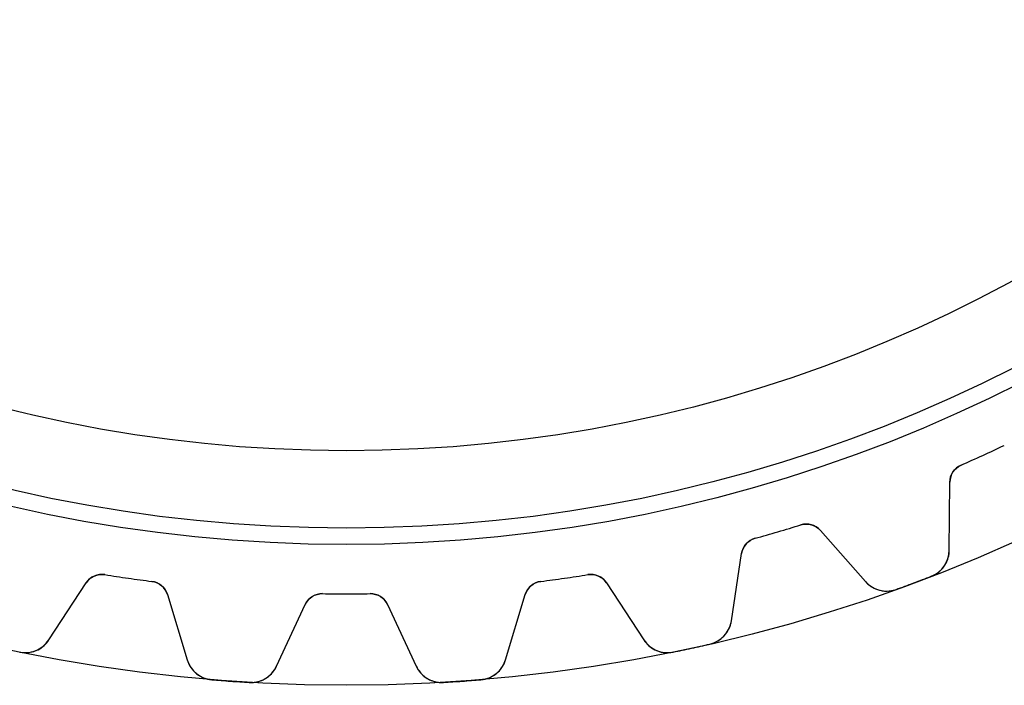
# Model space of a CAD drawing. Units: millimetres. Extents: x -34.6 to 34.6, y -34.6 to 34.6.
# Drawn here: x -7 to 14, y -34.6 to -20.4 of the extents above; entities that cross this region are included whole.
import ezdxf

# ---------------------------------------------------------------- set-up
doc = ezdxf.new("R2010")
doc.units = ezdxf.units.MM
doc.layers.add('Body027', color=7, linetype='CONTINUOUS')
doc.layers.add('Easydrive', color=7, linetype='CONTINUOUS')

msp = doc.modelspace()

# ---------------------------------------------------------------- linework, layer by layer
at = {"layer": 'Body027'}
for radius in [34.6, 34.6, 34.6, 34.6, 34.6, 34.6, 34.6, 34.6, 31.6, 31.6, 31.6, 31.6, 31.6, 31.6, 31.6, 31.6, 29.6, 29.6, 29.6, 29.6, 29.6, 29.6, 29.6, 29.6]:
    msp.add_circle((0, 0), radius, dxfattribs=at)
at = {"layer": 'Easydrive'}
for p, q in [((13.101, -29.9063, 3.09216), (13.101, -29.9063, 26)), ((13.101, -29.9063, 3.09216), (13.101, -29.9063, 26)), ((13.101, -29.9063, -26), (13.101, -29.9063, -3.09216)), ((13.101, -29.9063, -26), (13.101, -29.9063, -3.09216)), ((12.85, -31.7213, 26), (12.8616, -30.2695, 26)), ((12.85, -31.7213, 26), (12.8616, -30.2695, 26)), ((12.85, -31.7213, -26), (12.8616, -30.2695, -26)), ((12.85, -31.7213, -26), (12.8616, -30.2695, -26)), ((12.8616, -30.2695, 3.12066), (12.8616, -30.2695, 26)), ((12.8616, -30.2695, 3.12066), (12.8616, -30.2695, 26)), ((12.8616, -30.2695, -26), (12.8616, -30.2695, -3.12066)), ((12.8616, -30.2695, -26), (12.8616, -30.2695, -3.12066)), ((9.68334, -31.181, 3.09216), (9.68334, -31.181, 26)), ((9.68334, -31.181, 3.09216), (9.68334, -31.181, 26)), ((9.68334, -31.181, -26), (9.68334, -31.181, -3.09216)), ((9.68334, -31.181, -26), (9.68334, -31.181, -3.09216)), ((8.71158, -31.4663, 3.09216), (8.71158, -31.4663, 26)), ((8.71158, -31.4663, 3.09216), (8.71158, -31.4663, 26)), ((8.71158, -31.4663, -26), (8.71158, -31.4663, -3.09216)), ((8.71158, -31.4663, -26), (8.71158, -31.4663, -3.09216)), ((10.1022, -31.2987, 26), (11.0616, -32.3883, 26)), ((10.1022, -31.2987, 26), (11.0616, -32.3883, 26)), ((10.1022, -31.2987, 3.12066), (10.1022, -31.2987, 26)), ((10.1022, -31.2987, 3.12066), (10.1022, -31.2987, 26)), ((10.1022, -31.2987, -26), (11.0616, -32.3883, -26)), ((10.1022, -31.2987, -26), (11.0616, -32.3883, -26)), ((10.1022, -31.2987, -26), (10.1022, -31.2987, -3.12066)), ((10.1022, -31.2987, -26), (10.1022, -31.2987, -3.12066)), ((8.20483, -33.2271, 26), (8.42284, -31.7918, 26)), ((8.20483, -33.2271, 26), (8.42284, -31.7918, 26)), ((8.20483, -33.2271, -26), (8.42284, -31.7918, -26)), ((8.20483, -33.2271, -26), (8.42284, -31.7918, -26)), ((8.42284, -31.7918, 3.12066), (8.42284, -31.7918, 26)), ((8.42284, -31.7918, 3.12066), (8.42284, -31.7918, 26)), ((8.42284, -31.7918, -26), (8.42284, -31.7918, -3.12066)), ((8.42284, -31.7918, -26), (8.42284, -31.7918, -3.12066)), ((12.85, -31.7213, 3.28024), (12.85, -31.7213, 26)), ((12.85, -31.7213, 3.28024), (12.85, -31.7213, 26)), ((12.85, -31.7213, -26), (12.85, -31.7213, -3.28024)), ((12.85, -31.7213, -26), (12.85, -31.7213, -3.28024)), ((-5.14726, -32.2417, 3.09216), (-5.14726, -32.2417, 26)), ((-5.14726, -32.2417, 3.09216), (-5.14726, -32.2417, 26)), ((-5.14726, -32.2417, -26), (-5.14726, -32.2417, -3.09216)), ((-5.14726, -32.2417, -26), (-5.14726, -32.2417, -3.09216)), ((5.14726, -32.2417, 3.09216), (5.14726, -32.2417, 26)), ((5.14726, -32.2417, 3.09216), (5.14726, -32.2417, 26)), ((5.14726, -32.2417, -26), (5.14726, -32.2417, -3.09216)), ((5.14726, -32.2417, -26), (5.14726, -32.2417, -3.09216)), ((12.4662, -32.2762, 3.325), (12.4662, -32.2762, 26)), ((12.4662, -32.2762, 3.325), (12.4662, -32.2762, 26)), ((12.4662, -32.2762, -26), (12.4662, -32.2762, -3.325)), ((12.4662, -32.2762, -26), (12.4662, -32.2762, -3.325)), ((-6.33967, -33.6329, 26), (-5.5451, -32.4178, 26)), ((-6.33967, -33.6329, 26), (-5.5451, -32.4178, 26)), ((-6.33967, -33.6329, -26), (-5.5451, -32.4178, -26)), ((-6.33967, -33.6329, -26), (-5.5451, -32.4178, -26)), ((-5.5451, -32.4178, 3.12066), (-5.5451, -32.4178, 26)), ((-5.5451, -32.4178, 3.12066), (-5.5451, -32.4178, 26)), ((-5.5451, -32.4178, -26), (-5.5451, -32.4178, -3.12066)), ((-5.5451, -32.4178, -26), (-5.5451, -32.4178, -3.12066)), ((-4.14478, -32.3859, 3.09216), (-4.14478, -32.3859, 26)), ((-4.14478, -32.3859, 3.09216), (-4.14478, -32.3859, 26)), ((-4.14478, -32.3859, -26), (-4.14478, -32.3859, -3.09216)), ((-4.14478, -32.3859, -26), (-4.14478, -32.3859, -3.09216)), ((4.14478, -32.3859, 3.09216), (4.14478, -32.3859, 26)), ((4.14478, -32.3859, 3.09216), (4.14478, -32.3859, 26)), ((4.14478, -32.3859, -26), (4.14478, -32.3859, -3.09216)), ((4.14478, -32.3859, -26), (4.14478, -32.3859, -3.09216)), ((5.5451, -32.4178, 26), (6.33967, -33.6329, 26)), ((5.5451, -32.4178, 26), (6.33967, -33.6329, 26)), ((5.5451, -32.4178, 3.12066), (5.5451, -32.4178, 26)), ((5.5451, -32.4178, 3.12066), (5.5451, -32.4178, 26)), ((5.5451, -32.4178, -26), (6.33967, -33.6329, -26)), ((5.5451, -32.4178, -26), (6.33967, -33.6329, -26)), ((5.5451, -32.4178, -26), (5.5451, -32.4178, -3.12066)), ((5.5451, -32.4178, -26), (5.5451, -32.4178, -3.12066)), ((11.0616, -32.3883, 3.28024), (11.0616, -32.3883, 26)), ((11.0616, -32.3883, 3.28024), (11.0616, -32.3883, 26)), ((11.0616, -32.3883, -26), (11.0616, -32.3883, -3.28024)), ((11.0616, -32.3883, -26), (11.0616, -32.3883, -3.28024)), ((-3.81267, -32.6669, 26), (-3.39261, -34.0566, 26)), ((-3.81267, -32.6669, 3.12066), (-3.81267, -32.6669, 26)), ((-3.81267, -32.6669, 26), (-3.39261, -34.0566, 26)), ((-3.81267, -32.6669, 3.12066), (-3.81267, -32.6669, 26)), ((-3.81267, -32.6669, -26), (-3.39261, -34.0566, -26)), ((-3.81267, -32.6669, -26), (-3.81267, -32.6669, -3.12066)), ((-3.81267, -32.6669, -26), (-3.39261, -34.0566, -26)), ((-3.81267, -32.6669, -26), (-3.81267, -32.6669, -3.12066)), ((-0.506394, -32.6461, 3.09216), (-0.506394, -32.6461, 26)), ((-0.506394, -32.6461, 3.09216), (-0.506394, -32.6461, 26)), ((-0.506394, -32.6461, -26), (-0.506394, -32.6461, -3.09216)), ((-0.506394, -32.6461, -26), (-0.506394, -32.6461, -3.09216)), ((0.506394, -32.6461, 3.09216), (0.506394, -32.6461, 26)), ((0.506394, -32.6461, 3.09216), (0.506394, -32.6461, 26)), ((0.506394, -32.6461, -26), (0.506394, -32.6461, -3.09216)), ((0.506394, -32.6461, -26), (0.506394, -32.6461, -3.09216)), ((3.39261, -34.0566, 26), (3.81267, -32.6669, 26)), ((3.39261, -34.0566, 26), (3.81267, -32.6669, 26)), ((3.39261, -34.0566, -26), (3.81267, -32.6669, -26)), ((3.39261, -34.0566, -26), (3.81267, -32.6669, -26)), ((3.81267, -32.6669, 3.12066), (3.81267, -32.6669, 26)), ((3.81267, -32.6669, 3.12066), (3.81267, -32.6669, 26)), ((3.81267, -32.6669, -26), (3.81267, -32.6669, -3.12066)), ((3.81267, -32.6669, -26), (3.81267, -32.6669, -3.12066)), ((11.7151, -32.5564, 3.325), (11.7151, -32.5564, 26)), ((11.7151, -32.5564, 3.325), (11.7151, -32.5564, 26)), ((11.7151, -32.5564, -26), (11.7151, -32.5564, -3.325)), ((11.7151, -32.5564, -26), (11.7151, -32.5564, -3.325)), ((-1.48868, -34.1928, 26), (-0.875121, -32.877, 26)), ((-1.48868, -34.1928, 26), (-0.875121, -32.877, 26)), ((-1.48868, -34.1928, -26), (-0.875121, -32.877, -26)), ((-1.48868, -34.1928, -26), (-0.875121, -32.877, -26)), ((-0.875121, -32.877, 3.12066), (-0.875121, -32.877, 26)), ((-0.875121, -32.877, 3.12066), (-0.875121, -32.877, 26)), ((-0.875121, -32.877, -26), (-0.875121, -32.877, -3.12066)), ((-0.875121, -32.877, -26), (-0.875121, -32.877, -3.12066)), ((0.875121, -32.877, 26), (1.48868, -34.1928, 26)), ((0.875121, -32.877, 26), (1.48868, -34.1928, 26)), ((0.875121, -32.877, 3.12066), (0.875121, -32.877, 26)), ((0.875121, -32.877, 3.12066), (0.875121, -32.877, 26)), ((0.875121, -32.877, -26), (1.48868, -34.1928, -26)), ((0.875121, -32.877, -26), (1.48868, -34.1928, -26)), ((0.875121, -32.877, -26), (0.875121, -32.877, -3.12066)), ((0.875121, -32.877, -26), (0.875121, -32.877, -3.12066)), ((8.20483, -33.2271, 3.28024), (8.20483, -33.2271, 26)), ((8.20483, -33.2271, 3.28024), (8.20483, -33.2271, 26)), ((8.20483, -33.2271, -26), (8.20483, -33.2271, -3.28024)), ((8.20483, -33.2271, -26), (8.20483, -33.2271, -3.28024)), ((-6.33967, -33.6329, 3.28024), (-6.33967, -33.6329, 26)), ((-6.33967, -33.6329, 3.28024), (-6.33967, -33.6329, 26)), ((-6.33967, -33.6329, -26), (-6.33967, -33.6329, -3.28024)), ((-6.33967, -33.6329, -26), (-6.33967, -33.6329, -3.28024)), ((6.33967, -33.6329, 3.28024), (6.33967, -33.6329, 26)), ((6.33967, -33.6329, 3.28024), (6.33967, -33.6329, 26)), ((6.33967, -33.6329, -26), (6.33967, -33.6329, -3.28024)), ((6.33967, -33.6329, -26), (6.33967, -33.6329, -3.28024)), ((7.74596, -33.7218, 3.325), (7.74596, -33.7218, 26)), ((7.74596, -33.7218, 3.325), (7.74596, -33.7218, 26)), ((7.74596, -33.7218, -26), (7.74596, -33.7218, -3.325)), ((7.74596, -33.7218, -26), (7.74596, -33.7218, -3.325)), ((-6.96257, -33.8922, 3.325), (-6.96257, -33.8922, 26)), ((-6.96257, -33.8922, 3.325), (-6.96257, -33.8922, 26)), ((-6.96257, -33.8922, -26), (-6.96257, -33.8922, -3.325)), ((-6.96257, -33.8922, -26), (-6.96257, -33.8922, -3.325)), ((6.96257, -33.8922, 3.325), (6.96257, -33.8922, 26)), ((6.96257, -33.8922, 3.325), (6.96257, -33.8922, 26)), ((6.96257, -33.8922, -26), (6.96257, -33.8922, -3.325)), ((6.96257, -33.8922, -26), (6.96257, -33.8922, -3.325)), ((-3.39261, -34.0566, 3.28024), (-3.39261, -34.0566, 26)), ((-3.39261, -34.0566, 3.28024), (-3.39261, -34.0566, 26)), ((-3.39261, -34.0566, -26), (-3.39261, -34.0566, -3.28024)), ((-3.39261, -34.0566, -26), (-3.39261, -34.0566, -3.28024)), ((-1.48868, -34.1928, 3.28024), (-1.48868, -34.1928, 26)), ((-1.48868, -34.1928, 3.28024), (-1.48868, -34.1928, 26)), ((-1.48868, -34.1928, -26), (-1.48868, -34.1928, -3.28024)), ((-1.48868, -34.1928, -26), (-1.48868, -34.1928, -3.28024)), ((1.48868, -34.1928, 3.28024), (1.48868, -34.1928, 26)), ((1.48868, -34.1928, 3.28024), (1.48868, -34.1928, 26)), ((1.48868, -34.1928, -26), (1.48868, -34.1928, -3.28024)), ((1.48868, -34.1928, -26), (1.48868, -34.1928, -3.28024)), ((3.39261, -34.0566, 3.28024), (3.39261, -34.0566, 26)), ((3.39261, -34.0566, 3.28024), (3.39261, -34.0566, 26)), ((3.39261, -34.0566, -26), (3.39261, -34.0566, -3.28024)), ((3.39261, -34.0566, -26), (3.39261, -34.0566, -3.28024)), ((-2.868, -34.4809, 3.325), (-2.868, -34.4809, 26)), ((-2.868, -34.4809, 3.325), (-2.868, -34.4809, 26)), ((-2.868, -34.4809, -26), (-2.868, -34.4809, -3.325)), ((-2.868, -34.4809, -26), (-2.868, -34.4809, -3.325)), ((-2.06834, -34.5381, 3.325), (-2.06834, -34.5381, 26)), ((-2.06834, -34.5381, 3.325), (-2.06834, -34.5381, 26)), ((-2.06834, -34.5381, -26), (-2.06834, -34.5381, -3.325)), ((-2.06834, -34.5381, -26), (-2.06834, -34.5381, -3.325)), ((2.06834, -34.5381, 3.325), (2.06834, -34.5381, 26)), ((2.06834, -34.5381, 3.325), (2.06834, -34.5381, 26)), ((2.06834, -34.5381, -26), (2.06834, -34.5381, -3.325)), ((2.06834, -34.5381, -26), (2.06834, -34.5381, -3.325)), ((2.868, -34.4809, 3.325), (2.868, -34.4809, 26)), ((2.868, -34.4809, 3.325), (2.868, -34.4809, 26)), ((2.868, -34.4809, -26), (2.868, -34.4809, -3.325)), ((2.868, -34.4809, -26), (2.868, -34.4809, -3.325))]:
    msp.add_line(p, q, dxfattribs=at)
for radius in [31.25, 31.25, 31.25, 31.25, 29.6, 29.6, 29.6, 29.6]:
    msp.add_circle((0, 0), radius, dxfattribs=at)
for centre, radius, start, end in [((0, 0, 26), 32.65, -65.4545, -64.5659), ((0, 0, 26), 32.65, -65.4545, -64.5659), ((0, 0, 3.09216), 32.65, -65.4545, -64.5659), ((0, 0, 3.09216), 32.65, -65.4545, -64.5659), ((0, 0, -26), 32.65, -65.4545, -64.5659), ((0, 0, -26), 32.65, -65.4545, -64.5659), ((0, 0, -3.09216), 32.65, -65.4545, -64.5659), ((0, 0, -3.09216), 32.65, -65.4545, -64.5659), ((0, 0, 26), 32.65, -66.3432, -65.4545), ((0, 0, 26), 32.65, -66.3432, -65.4545), ((0, 0, 3.09216), 32.65, -66.3432, -65.4545), ((0, 0, 3.09216), 32.65, -66.3432, -65.4545), ((0, 0, -26), 32.65, -66.3432, -65.4545), ((0, 0, -26), 32.65, -66.3432, -65.4545), ((0, 0, -3.09216), 32.65, -66.3432, -65.4545), ((0, 0, -3.09216), 32.65, -66.3432, -65.4545), ((13.2615, -30.2727, 26), 0.4, 113.657, 179.545), ((13.2615, -30.2727, 26), 0.4, 113.657, 179.545), ((13.2615, -30.2727, -26), 0.4, 113.657, 179.545), ((13.2615, -30.2727, -26), 0.4, 113.657, 179.545), ((0, 0, 26), 32.65, -73.6364, -72.7477), ((0, 0, 26), 32.65, -73.6364, -72.7477), ((0, 0, 3.09216), 32.65, -73.6364, -72.7477), ((0, 0, 3.09216), 32.65, -73.6364, -72.7477), ((0, 0, -26), 32.65, -73.6364, -72.7477), ((0, 0, -26), 32.65, -73.6364, -72.7477), ((0, 0, -3.09216), 32.65, -73.6364, -72.7477), ((0, 0, -3.09216), 32.65, -73.6364, -72.7477), ((9.80197, -31.563, 26), 0.4, 41.3636, 107.252), ((9.80197, -31.563, 26), 0.4, 41.3636, 107.252), ((9.80197, -31.563, -26), 0.4, 41.3636, 107.252), ((9.80197, -31.563, -26), 0.4, 41.3636, 107.252), ((8.81831, -31.8518, 26), 0.4, 105.475, 171.364), ((8.81831, -31.8518, 26), 0.4, 105.475, 171.364), ((8.81831, -31.8518, -26), 0.4, 105.475, 171.364), ((8.81831, -31.8518, -26), 0.4, 105.475, 171.364), ((0, 0, 26), 32.65, -74.525, -73.6364), ((0, 0, 26), 32.65, -74.525, -73.6364), ((0, 0, 3.09216), 32.65, -74.525, -73.6364), ((0, 0, 3.09216), 32.65, -74.525, -73.6364), ((0, 0, -26), 32.65, -74.525, -73.6364), ((0, 0, -26), 32.65, -74.525, -73.6364), ((0, 0, -3.09216), 32.65, -74.525, -73.6364), ((0, 0, -3.09216), 32.65, -74.525, -73.6364), ((12.2501, -31.7165, 26), 0.6, -68.8816, -0.454535), ((12.2501, -31.7165, 26), 0.6, -68.8816, -0.454535), ((12.2501, -31.7165, -26), 0.6, -68.8816, -0.454535), ((12.2501, -31.7165, -26), 0.6, -68.8816, -0.454535), ((-5.21032, -32.6367, 26), 0.4, 80.9295, 146.818), ((-5.21032, -32.6367, 26), 0.4, 80.9295, 146.818), ((-5.21032, -32.6367, -26), 0.4, 80.9295, 146.818), ((-5.21032, -32.6367, -26), 0.4, 80.9295, 146.818), ((0, 0, 26), 32.65, -99.0705, -98.1818), ((0, 0, 26), 32.65, -99.0705, -98.1818), ((0, 0, 3.09216), 32.65, -99.0705, -98.1818), ((0, 0, 3.09216), 32.65, -99.0705, -98.1818), ((0, 0, -26), 32.65, -99.0705, -98.1818), ((0, 0, -26), 32.65, -99.0705, -98.1818), ((0, 0, -3.09216), 32.65, -99.0705, -98.1818), ((0, 0, -3.09216), 32.65, -99.0705, -98.1818), ((0, 0, 26), 32.65, -81.8182, -80.9295), ((0, 0, 26), 32.65, -81.8182, -80.9295), ((0, 0, 3.09216), 32.65, -81.8182, -80.9295), ((0, 0, 3.09216), 32.65, -81.8182, -80.9295), ((0, 0, -26), 32.65, -81.8182, -80.9295), ((0, 0, -26), 32.65, -81.8182, -80.9295), ((0, 0, -3.09216), 32.65, -81.8182, -80.9295), ((0, 0, -3.09216), 32.65, -81.8182, -80.9295), ((5.21032, -32.6367, 26), 0.4, 33.1818, 99.0705), ((5.21032, -32.6367, 26), 0.4, 33.1818, 99.0705), ((5.21032, -32.6367, -26), 0.4, 33.1818, 99.0705), ((5.21032, -32.6367, -26), 0.4, 33.1818, 99.0705), ((0, 0, 26), 34.6, -69.5455, -68.8816), ((0, 0, 26), 34.6, -69.5455, -68.8816), ((0, 0, 3.325), 34.6, -69.5455, -68.8816), ((0, 0, 3.325), 34.6, -69.5455, -68.8816), ((0, 0, -26), 34.6, -69.5455, -68.8816), ((0, 0, -26), 34.6, -69.5455, -68.8816), ((0, 0, -3.325), 34.6, -69.5455, -68.8816), ((0, 0, -3.325), 34.6, -69.5455, -68.8816), ((0, 0, 26), 32.65, -98.1818, -97.2931), ((0, 0, 26), 32.65, -98.1818, -97.2931), ((0, 0, 3.09216), 32.65, -98.1818, -97.2931), ((0, 0, 3.09216), 32.65, -98.1818, -97.2931), ((0, 0, -26), 32.65, -98.1818, -97.2931), ((0, 0, -26), 32.65, -98.1818, -97.2931), ((0, 0, -3.09216), 32.65, -98.1818, -97.2931), ((0, 0, -3.09216), 32.65, -98.1818, -97.2931), ((-4.19556, -32.7826, 26), 0.4, 16.8182, 82.7069), ((-4.19556, -32.7826, 26), 0.4, 16.8182, 82.7069), ((-4.19556, -32.7826, -26), 0.4, 16.8182, 82.7069), ((-4.19556, -32.7826, -26), 0.4, 16.8182, 82.7069), ((4.19556, -32.7826, 26), 0.4, 97.2931, 163.182), ((4.19556, -32.7826, 26), 0.4, 97.2931, 163.182), ((4.19556, -32.7826, -26), 0.4, 97.2931, 163.182), ((4.19556, -32.7826, -26), 0.4, 97.2931, 163.182), ((0, 0, 26), 32.65, -82.7069, -81.8182), ((0, 0, 26), 32.65, -82.7069, -81.8182), ((0, 0, 3.09216), 32.65, -82.7069, -81.8182), ((0, 0, 3.09216), 32.65, -82.7069, -81.8182), ((0, 0, -26), 32.65, -82.7069, -81.8182), ((0, 0, -26), 32.65, -82.7069, -81.8182), ((0, 0, -3.09216), 32.65, -82.7069, -81.8182), ((0, 0, -3.09216), 32.65, -82.7069, -81.8182), ((11.5119, -31.9918, 26), 0.6, -138.636, -70.2093), ((11.5119, -31.9918, 26), 0.6, -138.636, -70.2093), ((11.5119, -31.9918, -26), 0.6, -138.636, -70.2093), ((11.5119, -31.9918, -26), 0.6, -138.636, -70.2093), ((0, 0, 26), 34.6, -70.2093, -69.5455), ((0, 0, 26), 34.6, -70.2093, -69.5455), ((0, 0, 3.325), 34.6, -70.2093, -69.5455), ((0, 0, 3.325), 34.6, -70.2093, -69.5455), ((0, 0, -26), 34.6, -70.2093, -69.5455), ((0, 0, -26), 34.6, -70.2093, -69.5455), ((0, 0, -3.325), 34.6, -70.2093, -69.5455), ((0, 0, -3.325), 34.6, -70.2093, -69.5455), ((-0.512598, -33.046, 26), 0.4, 89.1113, 155), ((-0.512598, -33.046, 26), 0.4, 89.1113, 155), ((-0.512598, -33.046, -26), 0.4, 89.1113, 155), ((-0.512598, -33.046, -26), 0.4, 89.1113, 155), ((0, 0, 26), 32.65, -90.8887, -90), ((0, 0, 26), 32.65, -90.8887, -90), ((0, 0, 3.09216), 32.65, -90.8887, -90), ((0, 0, 3.09216), 32.65, -90.8887, -90), ((0, 0, -26), 32.65, -90.8887, -90), ((0, 0, -26), 32.65, -90.8887, -90), ((0, 0, -3.09216), 32.65, -90.8887, -90), ((0, 0, -3.09216), 32.65, -90.8887, -90), ((0, 0, 26), 32.65, -90, -89.1113), ((0, 0, 26), 32.65, -90, -89.1113), ((0, 0, 3.09216), 32.65, -90, -89.1113), ((0, 0, 3.09216), 32.65, -90, -89.1113), ((0, 0, -26), 32.65, -90, -89.1113), ((0, 0, -26), 32.65, -90, -89.1113), ((0, 0, -3.09216), 32.65, -90, -89.1113), ((0, 0, -3.09216), 32.65, -90, -89.1113), ((0.512598, -33.046, 26), 0.4, 25, 90.8887), ((0.512598, -33.046, 26), 0.4, 25, 90.8887), ((0.512598, -33.046, -26), 0.4, 25, 90.8887), ((0.512598, -33.046, -26), 0.4, 25, 90.8887), ((7.61164, -33.137, 26), 0.6, -77.0635, -8.63635), ((7.61164, -33.137, 26), 0.6, -77.0635, -8.63635), ((7.61164, -33.137, -26), 0.6, -77.0635, -8.63635), ((7.61164, -33.137, -26), 0.6, -77.0635, -8.63635), ((-6.84183, -33.3045, 26), 0.6, -101.609, -33.1818), ((-6.84183, -33.3045, 26), 0.6, -101.609, -33.1818), ((-6.84183, -33.3045, -26), 0.6, -101.609, -33.1818), ((-6.84183, -33.3045, -26), 0.6, -101.609, -33.1818), ((6.84183, -33.3045, 26), 0.6, -146.818, -78.3911), ((6.84183, -33.3045, 26), 0.6, -146.818, -78.3911), ((6.84183, -33.3045, -26), 0.6, -146.818, -78.3911), ((6.84183, -33.3045, -26), 0.6, -146.818, -78.3911), ((0, 0, 26), 34.6, -77.7273, -77.0635), ((0, 0, 26), 34.6, -77.7273, -77.0635), ((0, 0, 3.325), 34.6, -77.7273, -77.0635), ((0, 0, 3.325), 34.6, -77.7273, -77.0635), ((0, 0, -26), 34.6, -77.7273, -77.0635), ((0, 0, -26), 34.6, -77.7273, -77.0635), ((0, 0, -3.325), 34.6, -77.7273, -77.0635), ((0, 0, -3.325), 34.6, -77.7273, -77.0635), ((0, 0, 26), 34.6, -78.3911, -77.7273), ((0, 0, 26), 34.6, -78.3911, -77.7273), ((0, 0, 3.325), 34.6, -78.3911, -77.7273), ((0, 0, 3.325), 34.6, -78.3911, -77.7273), ((0, 0, -26), 34.6, -78.3911, -77.7273), ((0, 0, -26), 34.6, -78.3911, -77.7273), ((0, 0, -3.325), 34.6, -78.3911, -77.7273), ((0, 0, -3.325), 34.6, -78.3911, -77.7273), ((-2.81827, -33.883, 26), 0.6, -163.182, -94.7547), ((-2.81827, -33.883, 26), 0.6, -163.182, -94.7547), ((-2.81827, -33.883, -26), 0.6, -163.182, -94.7547), ((-2.81827, -33.883, -26), 0.6, -163.182, -94.7547), ((-2.03247, -33.9392, 26), 0.6, -93.4271, -25), ((-2.03247, -33.9392, 26), 0.6, -93.4271, -25), ((-2.03247, -33.9392, -26), 0.6, -93.4271, -25), ((-2.03247, -33.9392, -26), 0.6, -93.4271, -25), ((2.03247, -33.9392, 26), 0.6, -155, -86.5729), ((2.03247, -33.9392, 26), 0.6, -155, -86.5729), ((2.03247, -33.9392, -26), 0.6, -155, -86.5729), ((2.03247, -33.9392, -26), 0.6, -155, -86.5729), ((2.81827, -33.883, 26), 0.6, -85.2453, -16.8182), ((2.81827, -33.883, 26), 0.6, -85.2453, -16.8182), ((2.81827, -33.883, -26), 0.6, -85.2453, -16.8182), ((2.81827, -33.883, -26), 0.6, -85.2453, -16.8182), ((0, 0, 26), 34.6, -94.7547, -94.0909), ((0, 0, 26), 34.6, -94.7547, -94.0909), ((0, 0, 3.325), 34.6, -94.7547, -94.0909), ((0, 0, 3.325), 34.6, -94.7547, -94.0909), ((0, 0, -26), 34.6, -94.7547, -94.0909), ((0, 0, -26), 34.6, -94.7547, -94.0909), ((0, 0, -3.325), 34.6, -94.7547, -94.0909), ((0, 0, -3.325), 34.6, -94.7547, -94.0909), ((0, 0, 26), 34.6, -94.0909, -93.4271), ((0, 0, 26), 34.6, -94.0909, -93.4271), ((0, 0, 3.325), 34.6, -94.0909, -93.4271), ((0, 0, 3.325), 34.6, -94.0909, -93.4271), ((0, 0, -26), 34.6, -94.0909, -93.4271), ((0, 0, -26), 34.6, -94.0909, -93.4271), ((0, 0, -3.325), 34.6, -94.0909, -93.4271), ((0, 0, -3.325), 34.6, -94.0909, -93.4271), ((0, 0, 26), 34.6, -86.5729, -85.9091), ((0, 0, 26), 34.6, -86.5729, -85.9091), ((0, 0, 3.325), 34.6, -86.5729, -85.9091), ((0, 0, 3.325), 34.6, -86.5729, -85.9091), ((0, 0, -26), 34.6, -86.5729, -85.9091), ((0, 0, -26), 34.6, -86.5729, -85.9091), ((0, 0, -3.325), 34.6, -86.5729, -85.9091), ((0, 0, -3.325), 34.6, -86.5729, -85.9091), ((0, 0, 26), 34.6, -85.9091, -85.2453), ((0, 0, 26), 34.6, -85.9091, -85.2453), ((0, 0, 3.325), 34.6, -85.9091, -85.2453), ((0, 0, 3.325), 34.6, -85.9091, -85.2453), ((0, 0, -26), 34.6, -85.9091, -85.2453), ((0, 0, -26), 34.6, -85.9091, -85.2453), ((0, 0, -3.325), 34.6, -85.9091, -85.2453), ((0, 0, -3.325), 34.6, -85.9091, -85.2453)]:
    msp.add_arc(centre, radius, start, end, dxfattribs=at)
for points in [[(12.8616, -30.2695, 3.12066), (12.8603, -30.1212, 3.1043), (12.9545, -29.9686, 3.09195), (13.101, -29.9063, 3.09216)], [(12.8616, -30.2695, 3.12066), (12.8603, -30.1212, 3.1043), (12.9545, -29.9686, 3.09195), (13.101, -29.9063, 3.09216)], [(12.8616, -30.2695, -3.12066), (12.8603, -30.1212, -3.1043), (12.9545, -29.9686, -3.09195), (13.101, -29.9063, -3.09216)], [(12.8616, -30.2695, -3.12066), (12.8603, -30.1212, -3.1043), (12.9545, -29.9686, -3.09195), (13.101, -29.9063, -3.09216)], [(9.68334, -31.181, 3.09216), (9.83491, -31.1321, 3.09195), (10.006, -31.1858, 3.1043), (10.1022, -31.2987, 3.12066)], [(9.68334, -31.181, 3.09216), (9.83491, -31.1321, 3.09195), (10.006, -31.1858, 3.1043), (10.1022, -31.2987, 3.12066)], [(9.68334, -31.181, -3.09216), (9.83491, -31.1321, -3.09195), (10.006, -31.1858, -3.1043), (10.1022, -31.2987, -3.12066)], [(9.68334, -31.181, -3.09216), (9.83491, -31.1321, -3.09195), (10.006, -31.1858, -3.1043), (10.1022, -31.2987, -3.12066)], [(8.42284, -31.7918, 3.12066), (8.44274, -31.6449, 3.1043), (8.55764, -31.5072, 3.09195), (8.71158, -31.4663, 3.09216)], [(8.42284, -31.7918, 3.12066), (8.44274, -31.6449, 3.1043), (8.55764, -31.5072, 3.09195), (8.71158, -31.4663, 3.09216)], [(8.42284, -31.7918, -3.12066), (8.44274, -31.6449, -3.1043), (8.55764, -31.5072, -3.09195), (8.71158, -31.4663, -3.09216)], [(8.42284, -31.7918, -3.12066), (8.44274, -31.6449, -3.1043), (8.55764, -31.5072, -3.09195), (8.71158, -31.4663, -3.09216)], [(-5.5451, -32.4178, 3.12066), (-5.46596, -32.2924, 3.1043), (-5.30424, -32.2149, 3.09195), (-5.14726, -32.2417, 3.09216)], [(-5.5451, -32.4178, 3.12066), (-5.46596, -32.2924, 3.1043), (-5.30424, -32.2149, 3.09195), (-5.14726, -32.2417, 3.09216)], [(-5.5451, -32.4178, -3.12066), (-5.46596, -32.2924, -3.1043), (-5.30424, -32.2149, -3.09195), (-5.14726, -32.2417, -3.09216)], [(-5.5451, -32.4178, -3.12066), (-5.46596, -32.2924, -3.1043), (-5.30424, -32.2149, -3.09195), (-5.14726, -32.2417, -3.09216)], [(5.14726, -32.2417, 3.09216), (5.30425, -32.2149, 3.09195), (5.46599, -32.2924, 3.1043), (5.5451, -32.4178, 3.12066)], [(5.14726, -32.2417, 3.09216), (5.30425, -32.2149, 3.09195), (5.46599, -32.2924, 3.1043), (5.5451, -32.4178, 3.12066)], [(5.14726, -32.2417, -3.09216), (5.30425, -32.2149, -3.09195), (5.46599, -32.2924, -3.1043), (5.5451, -32.4178, -3.12066)], [(5.14726, -32.2417, -3.09216), (5.30425, -32.2149, -3.09195), (5.46599, -32.2924, -3.1043), (5.5451, -32.4178, -3.12066)], [(-4.14478, -32.3859, 3.09216), (-3.9866, -32.4043, 3.09195), (-3.85325, -32.5243, 3.1043), (-3.81267, -32.6669, 3.12066)], [(-4.14478, -32.3859, 3.09216), (-3.9866, -32.4043, 3.09195), (-3.85325, -32.5243, 3.1043), (-3.81267, -32.6669, 3.12066)], [(-4.14478, -32.3859, -3.09216), (-3.9866, -32.4043, -3.09195), (-3.85325, -32.5243, -3.1043), (-3.81267, -32.6669, -3.12066)], [(-4.14478, -32.3859, -3.09216), (-3.9866, -32.4043, -3.09195), (-3.85325, -32.5243, -3.1043), (-3.81267, -32.6669, -3.12066)], [(3.81267, -32.6669, 3.12066), (3.85327, -32.5243, 3.1043), (3.9866, -32.4043, 3.09195), (4.14478, -32.3859, 3.09216)], [(3.81267, -32.6669, 3.12066), (3.85327, -32.5243, 3.1043), (3.9866, -32.4043, 3.09195), (4.14478, -32.3859, 3.09216)], [(3.81267, -32.6669, -3.12066), (3.85327, -32.5243, -3.1043), (3.9866, -32.4043, -3.09195), (4.14478, -32.3859, -3.09216)], [(3.81267, -32.6669, -3.12066), (3.85327, -32.5243, -3.1043), (3.9866, -32.4043, -3.09195), (4.14478, -32.3859, -3.09216)], [(-0.875121, -32.877, 3.12066), (-0.814636, -32.7416, 3.1043), (-0.665596, -32.6419, 3.09195), (-0.506394, -32.6461, 3.09216)], [(-0.875121, -32.877, 3.12066), (-0.814636, -32.7416, 3.1043), (-0.665596, -32.6419, 3.09195), (-0.506394, -32.6461, 3.09216)], [(-0.875121, -32.877, -3.12066), (-0.814636, -32.7416, -3.1043), (-0.665596, -32.6419, -3.09195), (-0.506394, -32.6461, -3.09216)], [(-0.875121, -32.877, -3.12066), (-0.814636, -32.7416, -3.1043), (-0.665596, -32.6419, -3.09195), (-0.506394, -32.6461, -3.09216)], [(0.506394, -32.6461, 3.09216), (0.665598, -32.6419, 3.09195), (0.81466, -32.7416, 3.1043), (0.875121, -32.877, 3.12066)], [(0.506394, -32.6461, 3.09216), (0.665598, -32.6419, 3.09195), (0.81466, -32.7416, 3.1043), (0.875121, -32.877, 3.12066)], [(0.506394, -32.6461, -3.09216), (0.665598, -32.6419, -3.09195), (0.81466, -32.7416, -3.1043), (0.875121, -32.877, -3.12066)], [(0.506394, -32.6461, -3.09216), (0.665598, -32.6419, -3.09195), (0.81466, -32.7416, -3.1043), (0.875121, -32.877, -3.12066)]]:
    msp.add_open_spline(points, degree=3, dxfattribs=at)
for points, knots in [([(12.4662, -32.2762, 3.325), (12.5939, -32.2274, 3.32506), (12.7015, -32.1333, 3.31931), (12.7668, -32.0214, 3.30979), (12.8217, -31.9258, 3.30163), (12.8495, -31.8257, 3.29178), (12.85, -31.7213, 3.28024)], [0, 0, 0, 0, 0.544891, 0.544891, 0.544891, 1, 1, 1, 1]), ([(12.4662, -32.2762, 3.325), (12.5939, -32.2274, 3.32506), (12.7015, -32.1333, 3.31931), (12.7668, -32.0214, 3.30979), (12.8217, -31.9258, 3.30163), (12.8495, -31.8257, 3.29178), (12.85, -31.7213, 3.28024)], [0, 0, 0, 0, 0.544891, 0.544891, 0.544891, 1, 1, 1, 1]), ([(12.4662, -32.2762, -3.325), (12.5939, -32.2274, -3.32506), (12.7015, -32.1333, -3.31931), (12.7668, -32.0214, -3.30979), (12.8217, -31.9258, -3.30163), (12.8495, -31.8257, -3.29178), (12.85, -31.7213, -3.28024)], [0, 0, 0, 0, 0.544891, 0.544891, 0.544891, 1, 1, 1, 1]), ([(12.4662, -32.2762, -3.325), (12.5939, -32.2274, -3.32506), (12.7015, -32.1333, -3.31931), (12.7668, -32.0214, -3.30979), (12.8217, -31.9258, -3.30163), (12.8495, -31.8257, -3.29178), (12.85, -31.7213, -3.28024)], [0, 0, 0, 0, 0.544891, 0.544891, 0.544891, 1, 1, 1, 1]), ([(11.0616, -32.3883, 3.28024), (11.1305, -32.467, 3.29179), (11.2172, -32.5245, 3.30165), (11.3215, -32.5608, 3.30983), (11.444, -32.6024, 3.31932), (11.5868, -32.6031, 3.32506), (11.7151, -32.5564, 3.325)], [0, 0, 0, 0, 0.455707, 0.455707, 0.455707, 1, 1, 1, 1]), ([(11.0616, -32.3883, 3.28024), (11.1305, -32.467, 3.29179), (11.2172, -32.5245, 3.30165), (11.3215, -32.5608, 3.30983), (11.444, -32.6024, 3.31932), (11.5868, -32.6031, 3.32506), (11.7151, -32.5564, 3.325)], [0, 0, 0, 0, 0.455707, 0.455707, 0.455707, 1, 1, 1, 1]), ([(11.0616, -32.3883, -3.28024), (11.1305, -32.467, -3.29179), (11.2172, -32.5245, -3.30165), (11.3215, -32.5608, -3.30983), (11.444, -32.6024, -3.31932), (11.5868, -32.6031, -3.32506), (11.7151, -32.5564, -3.325)], [0, 0, 0, 0, 0.455707, 0.455707, 0.455707, 1, 1, 1, 1]), ([(11.0616, -32.3883, -3.28024), (11.1305, -32.467, -3.29179), (11.2172, -32.5245, -3.30165), (11.3215, -32.5608, -3.30983), (11.444, -32.6024, -3.31932), (11.5868, -32.6031, -3.32506), (11.7151, -32.5564, -3.325)], [0, 0, 0, 0, 0.455707, 0.455707, 0.455707, 1, 1, 1, 1]), ([(7.74596, -33.7218, 3.325), (7.87929, -33.6917, 3.32506), (7.99917, -33.6138, 3.31931), (8.07971, -33.5124, 3.30979), (8.14772, -33.4256, 3.30163), (8.18943, -33.3305, 3.29178), (8.20483, -33.2271, 3.28024)], [0, 0, 0, 0, 0.544891, 0.544891, 0.544891, 1, 1, 1, 1]), ([(7.74596, -33.7218, 3.325), (7.87929, -33.6917, 3.32506), (7.99917, -33.6138, 3.31931), (8.07971, -33.5124, 3.30979), (8.14772, -33.4256, 3.30163), (8.18943, -33.3305, 3.29178), (8.20483, -33.2271, 3.28024)], [0, 0, 0, 0, 0.544891, 0.544891, 0.544891, 1, 1, 1, 1]), ([(7.74596, -33.7218, -3.325), (7.87929, -33.6917, -3.32506), (7.99917, -33.6138, -3.31931), (8.07971, -33.5124, -3.30979), (8.14772, -33.4256, -3.30163), (8.18943, -33.3305, -3.29178), (8.20483, -33.2271, -3.28024)], [0, 0, 0, 0, 0.544891, 0.544891, 0.544891, 1, 1, 1, 1]), ([(7.74596, -33.7218, -3.325), (7.87929, -33.6917, -3.32506), (7.99917, -33.6138, -3.31931), (8.07971, -33.5124, -3.30979), (8.14772, -33.4256, -3.30163), (8.18943, -33.3305, -3.29178), (8.20483, -33.2271, -3.28024)], [0, 0, 0, 0, 0.544891, 0.544891, 0.544891, 1, 1, 1, 1]), ([(-6.96257, -33.8922, 3.325), (-6.82879, -33.9202, 3.32506), (-6.68739, -33.8992, 3.31931), (-6.572, -33.8404, 3.30979), (-6.47406, -33.7897, 3.30163), (-6.39661, -33.7205, 3.29178), (-6.33967, -33.6329, 3.28024)], [0, 0, 0, 0, 0.544891, 0.544891, 0.544891, 1, 1, 1, 1]), ([(-6.96257, -33.8922, 3.325), (-6.82879, -33.9202, 3.32506), (-6.68739, -33.8992, 3.31931), (-6.572, -33.8404, 3.30979), (-6.47406, -33.7897, 3.30163), (-6.39661, -33.7205, 3.29178), (-6.33967, -33.6329, 3.28024)], [0, 0, 0, 0, 0.544891, 0.544891, 0.544891, 1, 1, 1, 1]), ([(-6.96257, -33.8922, -3.325), (-6.82879, -33.9202, -3.32506), (-6.68739, -33.8992, -3.31931), (-6.572, -33.8404, -3.30979), (-6.47406, -33.7897, -3.30163), (-6.39661, -33.7205, -3.29178), (-6.33967, -33.6329, -3.28024)], [0, 0, 0, 0, 0.544891, 0.544891, 0.544891, 1, 1, 1, 1]), ([(-6.96257, -33.8922, -3.325), (-6.82879, -33.9202, -3.32506), (-6.68739, -33.8992, -3.31931), (-6.572, -33.8404, -3.30979), (-6.47406, -33.7897, -3.30163), (-6.39661, -33.7205, -3.29178), (-6.33967, -33.6329, -3.28024)], [0, 0, 0, 0, 0.544891, 0.544891, 0.544891, 1, 1, 1, 1]), ([(6.33967, -33.6329, 3.28024), (6.39669, -33.7206, 3.29179), (6.47426, -33.7898, 3.30165), (6.57238, -33.8406, 3.30983), (6.68769, -33.8992, 3.31932), (6.82894, -33.9202, 3.32506), (6.96257, -33.8922, 3.325)], [0, 0, 0, 0, 0.455707, 0.455707, 0.455707, 1, 1, 1, 1]), ([(6.33967, -33.6329, 3.28024), (6.39669, -33.7206, 3.29179), (6.47426, -33.7898, 3.30165), (6.57238, -33.8406, 3.30983), (6.68769, -33.8992, 3.31932), (6.82894, -33.9202, 3.32506), (6.96257, -33.8922, 3.325)], [0, 0, 0, 0, 0.455707, 0.455707, 0.455707, 1, 1, 1, 1]), ([(6.33967, -33.6329, -3.28024), (6.39669, -33.7206, -3.29179), (6.47426, -33.7898, -3.30165), (6.57238, -33.8406, -3.30983), (6.68769, -33.8992, -3.31932), (6.82894, -33.9202, -3.32506), (6.96257, -33.8922, -3.325)], [0, 0, 0, 0, 0.455707, 0.455707, 0.455707, 1, 1, 1, 1]), ([(6.33967, -33.6329, -3.28024), (6.39669, -33.7206, -3.29179), (6.47426, -33.7898, -3.30165), (6.57238, -33.8406, -3.30983), (6.68769, -33.8992, -3.31932), (6.82894, -33.9202, -3.32506), (6.96257, -33.8922, -3.325)], [0, 0, 0, 0, 0.455707, 0.455707, 0.455707, 1, 1, 1, 1]), ([(-3.39261, -34.0566, 3.28024), (-3.36261, -34.1568, 3.29179), (-3.30769, -34.2451, 3.30165), (-3.22784, -34.3215, 3.30983), (-3.13372, -34.4102, 3.31932), (-3.00411, -34.4701, 3.32506), (-2.868, -34.4809, 3.325)], [0, 0, 0, 0, 0.455707, 0.455707, 0.455707, 1, 1, 1, 1]), ([(-3.39261, -34.0566, 3.28024), (-3.36261, -34.1568, 3.29179), (-3.30769, -34.2451, 3.30165), (-3.22784, -34.3215, 3.30983), (-3.13372, -34.4102, 3.31932), (-3.00411, -34.4701, 3.32506), (-2.868, -34.4809, 3.325)], [0, 0, 0, 0, 0.455707, 0.455707, 0.455707, 1, 1, 1, 1]), ([(-3.39261, -34.0566, -3.28024), (-3.36261, -34.1568, -3.29179), (-3.30769, -34.2451, -3.30165), (-3.22784, -34.3215, -3.30983), (-3.13372, -34.4102, -3.31932), (-3.00411, -34.4701, -3.32506), (-2.868, -34.4809, -3.325)], [0, 0, 0, 0, 0.455707, 0.455707, 0.455707, 1, 1, 1, 1]), ([(-3.39261, -34.0566, -3.28024), (-3.36261, -34.1568, -3.29179), (-3.30769, -34.2451, -3.30165), (-3.22784, -34.3215, -3.30983), (-3.13372, -34.4102, -3.31932), (-3.00411, -34.4701, -3.32506), (-2.868, -34.4809, -3.325)], [0, 0, 0, 0, 0.455707, 0.455707, 0.455707, 1, 1, 1, 1]), ([(-2.06834, -34.5381, 3.325), (-1.93193, -34.5468, 3.32506), (-1.79496, -34.5059, 3.31931), (-1.68912, -34.4312, 3.30979), (-1.59939, -34.3671, 3.30163), (-1.53258, -34.2876, 3.29178), (-1.48868, -34.1928, 3.28024)], [0, 0, 0, 0, 0.544891, 0.544891, 0.544891, 1, 1, 1, 1]), ([(-2.06834, -34.5381, 3.325), (-1.93193, -34.5468, 3.32506), (-1.79496, -34.5059, 3.31931), (-1.68912, -34.4312, 3.30979), (-1.59939, -34.3671, 3.30163), (-1.53258, -34.2876, 3.29178), (-1.48868, -34.1928, 3.28024)], [0, 0, 0, 0, 0.544891, 0.544891, 0.544891, 1, 1, 1, 1]), ([(-2.06834, -34.5381, -3.325), (-1.93193, -34.5468, -3.32506), (-1.79496, -34.5059, -3.31931), (-1.68912, -34.4312, -3.30979), (-1.59939, -34.3671, -3.30163), (-1.53258, -34.2876, -3.29178), (-1.48868, -34.1928, -3.28024)], [0, 0, 0, 0, 0.544891, 0.544891, 0.544891, 1, 1, 1, 1]), ([(-2.06834, -34.5381, -3.325), (-1.93193, -34.5468, -3.32506), (-1.79496, -34.5059, -3.31931), (-1.68912, -34.4312, -3.30979), (-1.59939, -34.3671, -3.30163), (-1.53258, -34.2876, -3.29178), (-1.48868, -34.1928, -3.28024)], [0, 0, 0, 0, 0.544891, 0.544891, 0.544891, 1, 1, 1, 1]), ([(1.48868, -34.1928, 3.28024), (1.53264, -34.2877, 3.29179), (1.59957, -34.3673, 3.30165), (1.68947, -34.4315, 3.30983), (1.79526, -34.506, 3.31932), (1.93208, -34.5468, 3.32506), (2.06834, -34.5381, 3.325)], [0, 0, 0, 0, 0.455707, 0.455707, 0.455707, 1, 1, 1, 1]), ([(1.48868, -34.1928, 3.28024), (1.53264, -34.2877, 3.29179), (1.59957, -34.3673, 3.30165), (1.68947, -34.4315, 3.30983), (1.79526, -34.506, 3.31932), (1.93208, -34.5468, 3.32506), (2.06834, -34.5381, 3.325)], [0, 0, 0, 0, 0.455707, 0.455707, 0.455707, 1, 1, 1, 1]), ([(1.48868, -34.1928, -3.28024), (1.53264, -34.2877, -3.29179), (1.59957, -34.3673, -3.30165), (1.68947, -34.4315, -3.30983), (1.79526, -34.506, -3.31932), (1.93208, -34.5468, -3.32506), (2.06834, -34.5381, -3.325)], [0, 0, 0, 0, 0.455707, 0.455707, 0.455707, 1, 1, 1, 1]), ([(1.48868, -34.1928, -3.28024), (1.53264, -34.2877, -3.29179), (1.59957, -34.3673, -3.30165), (1.68947, -34.4315, -3.30983), (1.79526, -34.506, -3.31932), (1.93208, -34.5468, -3.32506), (2.06834, -34.5381, -3.325)], [0, 0, 0, 0, 0.455707, 0.455707, 0.455707, 1, 1, 1, 1]), ([(2.868, -34.4809, 3.325), (3.00426, -34.4701, 3.32506), (3.13401, -34.4101, 3.31931), (3.22815, -34.3212, 3.30979), (3.30784, -34.2449, 3.30163), (3.36265, -34.1567, 3.29178), (3.39261, -34.0566, 3.28024)], [0, 0, 0, 0, 0.544891, 0.544891, 0.544891, 1, 1, 1, 1]), ([(2.868, -34.4809, 3.325), (3.00426, -34.4701, 3.32506), (3.13401, -34.4101, 3.31931), (3.22815, -34.3212, 3.30979), (3.30784, -34.2449, 3.30163), (3.36265, -34.1567, 3.29178), (3.39261, -34.0566, 3.28024)], [0, 0, 0, 0, 0.544891, 0.544891, 0.544891, 1, 1, 1, 1]), ([(2.868, -34.4809, -3.325), (3.00426, -34.4701, -3.32506), (3.13401, -34.4101, -3.31931), (3.22815, -34.3212, -3.30979), (3.30784, -34.2449, -3.30163), (3.36265, -34.1567, -3.29178), (3.39261, -34.0566, -3.28024)], [0, 0, 0, 0, 0.544891, 0.544891, 0.544891, 1, 1, 1, 1]), ([(2.868, -34.4809, -3.325), (3.00426, -34.4701, -3.32506), (3.13401, -34.4101, -3.31931), (3.22815, -34.3212, -3.30979), (3.30784, -34.2449, -3.30163), (3.36265, -34.1567, -3.29178), (3.39261, -34.0566, -3.28024)], [0, 0, 0, 0, 0.544891, 0.544891, 0.544891, 1, 1, 1, 1])]:
    msp.add_open_spline(points, degree=3, knots=knots, dxfattribs=at)

doc.saveas('drawing.dxf')
